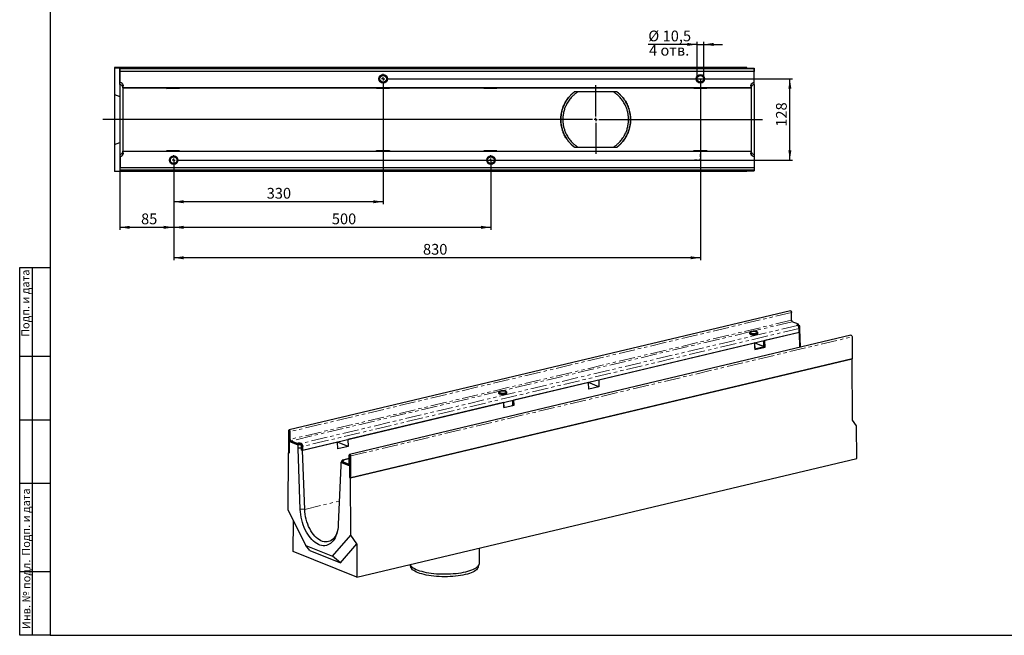
# Model space of a CAD drawing. Units: millimetres. Extents: x 8 to 652, y 1 to 415.
# Drawn here: x 8 to 396, y 5 to 248 of the extents above; entities that cross this region are included whole.
import ezdxf

# ---------------------------------------------------------------- set-up
doc = ezdxf.new("R2010")
doc.units = ezdxf.units.MM
doc.linetypes.add('PHANTOM', pattern=[12.7, 6.35, -1.27, 1.27, -1.27, 1.27, -1.27])
doc.layers.add('FORMAT', color=7, linetype='Continuous')
doc.styles.add('SLDTEXTSTYLE0', font='TXT', dxfattribs={"width": 0.7, "bigfont": 'bigfont'})
doc.styles.add('SLDTEXTSTYLE1', font='TXT', dxfattribs={"width": 0.7})
doc.dimstyles.new('SLDDIMSTYLE0', dxfattribs={"dimtxt": 3.877799, "dimasz": 3.877799, "dimexe": 0, "dimexo": 0.0625, "dimgap": 0.96945, "dimtad": 2, "dimdec": 1, "dimlfac": 4, "dimrnd": 1e-09, "dimzin": 12, "dimdsep": 46, "dimtxsty": 'SLDTEXTSTYLE1', "dimsah": 1, "dimcen": 0.09, "dimadec": 0, "dimazin": 3, "dimtfac": 1, "dimtdec": 1, "dimtofl": 0, "dimtmove": 0, "dimatfit": 3, "dimfxl": 1, "dimfrac": 2, "dimtolj": 1, "dimtzin": 12, "dimarcsym": 0})
doc.dimstyles.new('SLDDIMSTYLE1', dxfattribs={"dimtxt": 3.877799, "dimasz": 3.877799, "dimexe": 0, "dimexo": 0.0625, "dimgap": 0.96945, "dimtad": 2, "dimdec": 1, "dimlfac": 4, "dimrnd": 1e-09, "dimzin": 12, "dimdsep": 46, "dimtxsty": 'SLDTEXTSTYLE1', "dimsah": 1, "dimcen": 0.09, "dimadec": 0, "dimazin": 3, "dimtfac": 1, "dimtdec": 1, "dimtmove": 0, "dimatfit": 0, "dimfxl": 1, "dimfrac": 2, "dimtolj": 1, "dimtzin": 12, "dimarcsym": 0})

# ---------------------------------------------------------------- blocks, each defined once
blk = doc.blocks.new('_D_12')
at = {"layer": 'FORMAT'}
for p, q in [((68.66, 190.38), (68.66, 164.82)), ((47.41, 188.01), (47.41, 164.82)), ((47.41, 165.82), (68.66, 165.82))]:
    blk.add_line(p, q, dxfattribs=at)
for points in [[(47.41, 165.82), (51.29, 165.22), (51.29, 166.41)], [(68.66, 165.82), (64.78, 166.41), (64.78, 165.22)]]:
    blk.add_solid(points, dxfattribs=at)
at = {"layer": 'FORMAT', "insert": (55.81, 171.27, -5.96), "char_height": 4.233, "attachment_point": 1, "style": 'SLDTEXTSTYLE1'}
blk.add_mtext('85', dxfattribs=at)
blk = doc.blocks.new('_D_13')
at = {"layer": 'FORMAT'}
for p, q in [((151.16, 222.38), (151.16, 174.9)), ((68.66, 192.32), (68.66, 174.9)), ((151.16, 175.9), (68.66, 175.9))]:
    blk.add_line(p, q, dxfattribs=at)
for points in [[(68.66, 175.9), (72.54, 175.3), (72.54, 176.5)], [(151.16, 175.9), (147.28, 176.5), (147.28, 175.3)]]:
    blk.add_solid(points, dxfattribs=at)
at = {"layer": 'FORMAT', "insert": (105.3, 181.36, -5.96), "char_height": 4.233, "attachment_point": 1, "style": 'SLDTEXTSTYLE1'}
blk.add_mtext('330', dxfattribs=at)
blk = doc.blocks.new('_D_14')
at = {"layer": 'FORMAT'}
for p, q in [((68.66, 190.38), (68.66, 164.82)), ((193.66, 192.32), (193.66, 164.82)), ((68.66, 165.82), (193.66, 165.82))]:
    blk.add_line(p, q, dxfattribs=at)
for points in [[(68.66, 165.82), (72.54, 165.22), (72.54, 166.41)], [(193.66, 165.82), (189.78, 166.41), (189.78, 165.22)]]:
    blk.add_solid(points, dxfattribs=at)
at = {"layer": 'FORMAT', "insert": (130.97, 171.27, -5.96), "char_height": 4.233, "attachment_point": 1, "style": 'SLDTEXTSTYLE1'}
blk.add_mtext('500', dxfattribs=at)
blk = doc.blocks.new('_D_15')
at = {"layer": 'FORMAT'}
for p, q in [((276.16, 224.32), (276.16, 152.82)), ((68.66, 192.32), (68.66, 152.82)), ((276.16, 153.82), (68.66, 153.82))]:
    blk.add_line(p, q, dxfattribs=at)
for points in [[(68.66, 153.82), (72.54, 153.22), (72.54, 154.41)], [(276.16, 153.82), (272.28, 154.41), (272.28, 153.22)]]:
    blk.add_solid(points, dxfattribs=at)
at = {"layer": 'FORMAT', "insert": (166.88, 159.27, -5.96), "char_height": 4.233, "attachment_point": 1, "style": 'SLDTEXTSTYLE1'}
blk.add_mtext('830', dxfattribs=at)
blk = doc.blocks.new('_D_16')
at = {"layer": 'FORMAT'}
for p, q in [((153.1, 224.32), (312.41, 224.32)), ((311.41, 192.32), (311.41, 224.32)), ((70.6, 192.32), (312.41, 192.32))]:
    blk.add_line(p, q, dxfattribs=at)
for points in [[(311.41, 224.32), (310.81, 220.44), (312, 220.44)], [(311.41, 192.32), (312, 196.19), (310.81, 196.19)]]:
    blk.add_solid(points, dxfattribs=at)
at = {"layer": 'FORMAT', "insert": (305.95, 205.46, -5.96), "char_height": 4.233, "attachment_point": 1, "rotation": 90, "style": 'SLDTEXTSTYLE1'}
blk.add_mtext('128', dxfattribs=at)
blk = doc.blocks.new('_D_17')
at = {"layer": 'FORMAT'}
for p, q in [((274.85, 237.91), (255.65, 237.91)), ((274.85, 224.32), (274.85, 238.91)), ((274.85, 237.91), (277.47, 237.91)), ((277.47, 224.32), (277.47, 238.91)), ((277.47, 237.91), (284.93, 237.91))]:
    blk.add_line(p, q, dxfattribs=at)
for points in [[(274.85, 237.91), (270.97, 238.51), (270.97, 237.31)], [(277.47, 237.91), (281.35, 237.31), (281.35, 238.51)]]:
    blk.add_solid(points, dxfattribs=at)
at = {"layer": 'FORMAT', "char_height": 4.233, "attachment_point": 1}
for s, insert, style in [('%%c', (255.65, 243.37, -5.96), 'SLDTEXTSTYLE1'), ('10,5', (261.28, 243.37, -5.96), 'SLDTEXTSTYLE1'), ('4 отв.', (255.93, 237.72, -5.96), 'SLDTEXTSTYLE0')]:
    blk.add_mtext(s, dxfattribs=dict(at, insert=insert, style=style))
blk = doc.blocks.new('SW_CENTERMARKSYMBOL_0')
at = {"layer": 'FORMAT', "color": 0}
for p, q in [((0, 1.25), (0, 13.57)), ((-1.25, 0), (-194.1, 0)), ((0, 0), (-0.62, 0)), ((0, 0), (0, 0.62)), ((0, 0), (0, -0.62)), ((0, 0), (0.62, 0)), ((1.25, 0), (65.75, 0)), ((0, -1.25), (0, -13.57))]:
    blk.add_line(p, q, dxfattribs=at)
blk = doc.blocks.new('SW_CENTERMARKSYMBOL_1')
at = {"layer": 'FORMAT', "color": 0}
for p, q in [((-1.25, 0), (-2.3125, 0)), ((0, 0), (-0.625, 0)), ((0, 1.25), (0, 2.3125)), ((0, 0), (0, 0.625)), ((0, 0), (0, -0.625)), ((0, 0), (0.625, 0)), ((1.25, 0), (2.3125, 0)), ((0, -1.25), (0, -2.3125))]:
    blk.add_line(p, q, dxfattribs=at)
blk = doc.blocks.new('SW_CENTERMARKSYMBOL_2')
at = {"layer": 'FORMAT', "color": 0}
for p, q in [((-1.25, 0), (-1.9375, 0)), ((0, 0), (-0.625, 0)), ((0, 1.25), (0, 1.9375)), ((0, 0), (0, 0.625)), ((0, 0), (0, -0.625)), ((0, 0), (0.625, 0)), ((1.25, 0), (1.9375, 0)), ((0, -1.25), (0, -1.9375))]:
    blk.add_line(p, q, dxfattribs=at)
blk = doc.blocks.new('SW_CENTERMARKSYMBOL_3')
at = {"layer": 'FORMAT', "color": 0}
for p, q in [((-1.25, 0), (-1.9375, 0)), ((0, 0), (-0.625, 0)), ((0, 1.25), (0, 1.9375)), ((0, 0), (0, 0.625)), ((0, 0), (0, -0.625)), ((0, 0), (0.625, 0)), ((1.25, 0), (1.9375, 0)), ((0, -1.25), (0, -1.9375))]:
    blk.add_line(p, q, dxfattribs=at)
blk = doc.blocks.new('SW_CENTERMARKSYMBOL_4')
at = {"layer": 'FORMAT', "color": 0}
for p, q in [((-1.25, 0), (-1.9375, 0)), ((0, 0), (-0.625, 0)), ((0, 1.25), (0, 1.9375)), ((0, 0), (0, 0.625)), ((0, 0), (0, -0.625)), ((0, 0), (0.625, 0)), ((1.25, 0), (1.9375, 0)), ((0, -1.25), (0, -1.9375))]:
    blk.add_line(p, q, dxfattribs=at)

msp = doc.modelspace()

# ---------------------------------------------------------------- linework, layer by layer
at = {"color": 7, "linetype": 'Continuous', "lineweight": 30}
for p, q in [((45.409, 228.816), (45.409, 228.657)), ((294.409, 228.816), (45.409, 228.816)), ((45.409, 228.657), (47.409, 228.624)), ((45.409, 228.657), (45.409, 218.203)), ((47.409, 228.624), (47.409, 228.326)), ((297.409, 228.326), (47.409, 228.326)), ((47.409, 227.816), (47.409, 228.326)), ((47.534, 227.816), (47.409, 227.816)), ((47.409, 222.066), (47.409, 227.816)), ((47.534, 227.266), (47.534, 228.316)), ((297.284, 228.316), (47.534, 228.316)), ((297.284, 227.266), (47.534, 227.266)), ((47.534, 226.766), (47.534, 227.266)), ((47.534, 222.816), (47.534, 226.766)), ((294.409, 228.653), (294.409, 228.816)), ((294.409, 228.653), (297.409, 228.604)), ((297.284, 228.316), (297.284, 227.266)), ((297.409, 227.816), (297.284, 227.816)), ((297.284, 226.766), (297.284, 227.266)), ((297.284, 222.816), (297.284, 226.766)), ((297.409, 228.604), (297.409, 228.326)), ((297.409, 227.816), (297.409, 228.326)), ((297.409, 222.066), (297.409, 227.816)), ((47.409, 222.066), (47.409, 220.543)), ((48.784, 221.316), (48.555, 221.316)), ((48.759, 221.816), (48.784, 221.566)), ((48.784, 220.816), (48.784, 221.566)), ((296.034, 221.566), (296.06, 221.816)), ((296.034, 221.566), (296.034, 220.816)), ((296.264, 221.316), (296.034, 221.316)), ((297.409, 222.066), (297.409, 220.543)), ((45.409, 218.203), (47.409, 217.374)), ((45.409, 218.203), (45.409, 198.428)), ((47.409, 220.543), (47.409, 196.088)), ((48.659, 220.766), (48.659, 219.295)), ((48.659, 220.766), (65.874, 220.766)), ((48.659, 219.295), (48.659, 197.336)), ((296.034, 220.816), (48.784, 220.816)), ((65.874, 220.766), (65.874, 220.816)), ((65.874, 220.766), (65.887, 220.603)), ((65.887, 220.603), (65.887, 220.816)), ((65.887, 220.603), (71.012, 220.605)), ((70.999, 220.816), (70.999, 220.766)), ((70.999, 220.766), (148.597, 220.766)), ((71.012, 220.605), (70.999, 220.766)), ((148.597, 220.816), (148.597, 220.766)), ((148.597, 220.598), (148.597, 220.766)), ((153.722, 220.598), (148.597, 220.598)), ((153.722, 220.766), (153.722, 220.816)), ((153.722, 220.766), (190.875, 220.766)), ((153.722, 220.766), (153.722, 220.598)), ((190.875, 220.766), (190.875, 220.816)), ((190.875, 220.766), (190.886, 220.642)), ((190.886, 220.642), (190.886, 220.816)), ((190.886, 220.642), (196.01, 220.643)), ((196, 220.816), (196, 220.766)), ((196, 220.766), (273.597, 220.766)), ((196.01, 220.643), (196, 220.766)), ((228.003, 219.27), (226.599, 219.27)), ((243.22, 219.27), (226.599, 219.27)), ((243.22, 219.27), (241.816, 219.27)), ((273.597, 220.816), (273.597, 220.766)), ((273.597, 220.598), (273.597, 220.766)), ((278.722, 220.598), (273.597, 220.598)), ((278.722, 220.766), (278.722, 220.816)), ((278.722, 220.766), (296.159, 220.766)), ((278.722, 220.766), (278.722, 220.598)), ((296.159, 220.766), (296.159, 219.295)), ((296.159, 219.295), (296.159, 197.336)), ((297.409, 220.543), (297.409, 196.088)), ((45.409, 198.428), (47.409, 199.257)), ((45.409, 198.428), (45.409, 187.974)), ((47.409, 196.088), (47.409, 194.566)), ((47.409, 194.566), (47.409, 188.816)), ((48.784, 195.316), (48.555, 195.316)), ((48.659, 197.336), (48.659, 195.865)), ((48.659, 195.865), (65.874, 195.865)), ((48.784, 195.066), (48.759, 194.816)), ((48.784, 195.816), (296.034, 195.816)), ((48.784, 195.066), (48.784, 195.816)), ((65.887, 196.028), (65.874, 195.865)), ((65.874, 195.865), (65.874, 195.816)), ((65.887, 195.816), (65.887, 196.028)), ((71.012, 196.026), (65.887, 196.028)), ((70.999, 195.865), (71.012, 196.026)), ((70.999, 195.865), (148.597, 195.865)), ((70.999, 195.816), (70.999, 195.865)), ((148.597, 196.034), (153.722, 196.034)), ((148.597, 195.865), (148.597, 196.034)), ((148.597, 195.816), (148.597, 195.865)), ((153.722, 196.034), (153.722, 195.865)), ((153.722, 195.865), (190.875, 195.865)), ((153.722, 195.865), (153.722, 195.816)), ((190.886, 195.99), (190.875, 195.865)), ((190.875, 195.865), (190.875, 195.816)), ((190.886, 195.816), (190.886, 195.99)), ((196.01, 195.988), (190.886, 195.99)), ((196, 195.865), (196.01, 195.988)), ((196, 195.865), (273.597, 195.865)), ((196, 195.816), (196, 195.865)), ((226.599, 197.361), (228.003, 197.361)), ((226.599, 197.361), (243.22, 197.361)), ((241.816, 197.361), (243.22, 197.361)), ((273.597, 196.034), (278.722, 196.034)), ((273.597, 195.865), (273.597, 196.034)), ((273.597, 195.816), (273.597, 195.865)), ((278.722, 196.034), (278.722, 195.865)), ((278.722, 195.865), (296.159, 195.865)), ((278.722, 195.865), (278.722, 195.816)), ((296.034, 195.816), (296.034, 195.066)), ((296.264, 195.316), (296.034, 195.316)), ((296.06, 194.816), (296.034, 195.066)), ((296.159, 197.336), (296.159, 195.865)), ((297.409, 196.088), (297.409, 194.566)), ((297.409, 194.566), (297.409, 188.816)), ((47.534, 193.816), (47.534, 189.866)), ((297.284, 193.816), (297.284, 189.866)), ((45.409, 187.974), (47.409, 188.007)), ((45.409, 187.974), (45.409, 187.816)), ((294.409, 187.816), (45.409, 187.816)), ((47.534, 188.816), (47.409, 188.816)), ((47.409, 188.816), (47.409, 188.305)), ((297.409, 188.305), (47.409, 188.305)), ((47.409, 188.305), (47.409, 188.007)), ((47.534, 189.866), (47.534, 189.366)), ((47.534, 188.316), (47.534, 189.366)), ((47.534, 189.366), (297.284, 189.366)), ((47.534, 188.316), (297.284, 188.316)), ((294.409, 187.978), (297.409, 188.027)), ((294.409, 187.816), (294.409, 187.978)), ((297.284, 189.866), (297.284, 189.366)), ((297.284, 189.366), (297.284, 188.316)), ((297.409, 188.816), (297.284, 188.816)), ((297.409, 188.816), (297.409, 188.305)), ((297.409, 188.305), (297.409, 188.027)), ((311.635, 132.891), (114.137, 85.949)), ((312.07, 129.184), (312.078, 132.25)), ((314.792, 127.611), (312.375, 128.586)), ((315.022, 124.387), (119.501, 77.915)), ((295.608, 124.371), (295.606, 123.817)), ((298.731, 123.809), (298.733, 124.363)), ((315.151, 124.398), (301.538, 121.163)), ((314.569, 127.037), (314.436, 127.134)), ((314.791, 127.136), (314.792, 127.611)), ((315.349, 126.974), (314.791, 127.199)), ((315.022, 124.387), (315.026, 125.932)), ((315.364, 118.499), (315.151, 124.398)), ((315.346, 125.691), (315.349, 126.974)), ((315.604, 118.556), (315.346, 125.691)), ((335.476, 123.279), (137.978, 76.338)), ((301.034, 120.825), (301.03, 119.161)), ((301.33, 120.895), (301.326, 119.232)), ((301.538, 121.163), (301.508, 121.175)), ((301.62, 118.593), (301.538, 121.163)), ((335.919, 122.639), (335.896, 113.988)), ((297.485, 120.199), (236.122, 105.614)), ((297.455, 120.212), (297.485, 120.199)), ((297.485, 120.199), (297.567, 117.655)), ((298.351, 119.884), (297.51, 120.223)), ((297.556, 117.979), (301.325, 118.875)), ((297.567, 117.655), (301.62, 118.593)), ((297.57, 118.339), (297.574, 120.002)), ((298.274, 120.034), (299.499, 119.54)), ((298.274, 119.915), (298.274, 120.034)), ((298.536, 119.928), (298.351, 119.884)), ((299.422, 119.452), (299.498, 119.471)), ((300.187, 119.144), (299.422, 119.452)), ((299.499, 119.54), (299.498, 119.421)), ((300.11, 119.175), (300.111, 119.294)), ((300.876, 118.985), (300.111, 119.294)), ((300.373, 119.188), (300.187, 119.144)), ((300.934, 118.98), (301.231, 119.05)), ((301.325, 118.875), (301.017, 118.999)), ((301.324, 118.607), (301.325, 118.875)), ((301.325, 118.713), (301.62, 118.593)), ((138.306, 67.02), (336.001, 114.009)), ((335.896, 113.988), (138.398, 67.046)), ((335.896, 114.051), (336.001, 114.009)), ((336.12, 89.812), (336.001, 114.009)), ((236.092, 105.627), (236.122, 105.614)), ((236.122, 105.614), (236.218, 102.959)), ((196.76, 100.877), (196.758, 100.323)), ((199.883, 100.314), (199.885, 100.869)), ((232.069, 104.651), (202.689, 97.668)), ((232.069, 104.651), (232.039, 104.663)), ((232.165, 101.995), (232.069, 104.651)), ((236.218, 102.959), (232.07, 104.631)), ((236.218, 102.959), (232.165, 101.995)), ((202.186, 97.331), (202.182, 95.667)), ((202.483, 97.401), (202.478, 95.737)), ((202.689, 97.668), (202.659, 97.68)), ((202.752, 95.703), (202.689, 97.668)), ((198.636, 96.705), (137.274, 82.12)), ((198.606, 96.717), (198.636, 96.705)), ((198.636, 96.705), (198.698, 94.765)), ((198.698, 94.765), (202.752, 95.703)), ((198.722, 94.845), (198.726, 96.508)), ((198.722, 94.845), (198.722, 94.837)), ((202.181, 95.639), (202.182, 95.667)), ((202.478, 95.737), (202.477, 95.708)), ((202.478, 95.813), (202.752, 95.703)), ((337.714, 87.522), (336.12, 89.812)), ((113.938, 85.568), (113.914, 76.917)), ((114.244, 85.445), (114.233, 81.428)), ((114.266, 82.366), (114.274, 85.432)), ((337.777, 74.692), (337.714, 87.522)), ((114.134, 81.404), (114.516, 81.495)), ((114.572, 82.243), (114.58, 85.309)), ((117.295, 80.669), (114.877, 81.644)), ((137.244, 82.133), (137.274, 82.12)), ((137.274, 82.12), (137.37, 79.464)), ((114.134, 81.404), (114.122, 76.77)), ((117.654, 79.986), (114.134, 81.404)), ((117.293, 80.194), (114.876, 81.169)), ((117.293, 80.194), (117.295, 80.669)), ((117.65, 78.703), (117.654, 79.986)), ((118.519, 54.657), (117.65, 78.703)), ((118.875, 80.653), (119.048, 80.566)), ((118.995, 77.991), (119.195, 78.039)), ((119.015, 78.755), (119.017, 79.54)), ((119.195, 78.039), (119.199, 79.584)), ((119.195, 78.039), (119.501, 77.915)), ((133.221, 81.157), (119.432, 77.88)), ((120.271, 54.656), (119.432, 77.88)), ((119.501, 77.915), (119.505, 79.46)), ((133.221, 81.157), (133.191, 81.169)), ((133.317, 78.501), (133.221, 81.157)), ((137.37, 79.464), (133.222, 81.137)), ((137.37, 79.464), (133.317, 78.501)), ((113.809, 76.896), (113.579, 54.505)), ((113.809, 76.896), (113.914, 76.921)), ((114.122, 76.77), (113.809, 76.896)), ((114.122, 76.833), (113.914, 76.917)), ((137.775, 74.632), (135.188, 74.017)), ((135.269, 74.026), (135.402, 73.99)), ((137.77, 72.89), (137.778, 75.956)), ((138.076, 72.767), (138.085, 75.833)), ((138.092, 67.17), (138.115, 75.821)), ((138.398, 67.046), (138.421, 75.697)), ((140.872, 27.891), (337.777, 74.692)), ((134.483, 71.917), (133.487, 48.622)), ((134.486, 73.2), (134.483, 71.917)), ((134.486, 73.2), (138.006, 71.781)), ((135.045, 73.469), (134.969, 73.451)), ((135.044, 73.038), (135.045, 73.513)), ((135.044, 73.038), (137.462, 72.063)), ((135.045, 73.513), (137.463, 72.539)), ((137.695, 72.041), (138.105, 72.138)), ((138.006, 71.781), (137.993, 67.146)), ((138.006, 71.781), (138.104, 71.804)), ((137.993, 67.146), (138.092, 67.17)), ((137.993, 67.146), (138.306, 67.02)), ((138.092, 67.17), (138.398, 67.046)), ((138.416, 44.492), (138.306, 67.02)), ((113.579, 54.505), (120.741, 40.435)), ((115.776, 38.009), (115.899, 49.948)), ((131.194, 36.221), (138.416, 44.492)), ((140.808, 41.057), (138.416, 44.492)), ((120.741, 40.435), (131.194, 36.221)), ((122.346, 38.453), (120.741, 40.435)), ((134.319, 33.626), (140.808, 41.057)), ((140.808, 41.057), (140.872, 27.891)), ((189.097, 33.402), (189.113, 39.357)), ((140.872, 27.891), (115.776, 38.009)), ((122.346, 38.453), (134.319, 33.626)), ((134.319, 33.626), (131.194, 36.221)), ((161.728, 32.848), (162.032, 31.879)), ((188.654, 31.808), (189.03, 32.984))]:
    msp.add_line(p, q, dxfattribs=at)
at = {"color": 8, "linetype": 'PHANTOM', "lineweight": 0}
for p, q in [((312.078, 132.25), (114.58, 85.309)), ((312.07, 129.184), (114.572, 82.243)), ((312.375, 128.586), (296.427, 124.795)), ((314.436, 127.134), (118.875, 80.653)), ((315.026, 125.932), (119.505, 79.46)), ((296.025, 124.7), (197.579, 101.301)), ((314.809, 126.748), (314.909, 126.771)), ((138.421, 75.697), (335.919, 122.639)), ((301.33, 120.895), (301.034, 120.825)), ((297.574, 120.002), (297.492, 119.983)), ((297.545, 118.333), (297.57, 118.339)), ((301.03, 119.161), (301.326, 119.232)), ((197.178, 101.205), (114.877, 81.644)), ((202.483, 97.401), (202.186, 97.331)), ((198.726, 96.508), (198.643, 96.488)), ((198.696, 94.838), (198.722, 94.845)), ((202.182, 95.667), (202.478, 95.737)), ((114.244, 85.445), (113.938, 85.568)), ((114.27, 85.451), (114.244, 85.445)), ((114.274, 85.432), (114.58, 85.309)), ((114.266, 82.366), (114.572, 82.243)), ((114.877, 81.644), (114.876, 81.169)), ((118.4, 80.065), (118.874, 80.178)), ((119.017, 79.54), (119.199, 79.584)), ((119.048, 80.566), (119.047, 80.057)), ((135.267, 73.582), (135.269, 74.026)), ((135.402, 73.99), (137.775, 74.554)), ((138.085, 75.833), (137.778, 75.956)), ((138.085, 75.833), (138.111, 75.839)), ((138.115, 75.821), (138.421, 75.697)), ((134.926, 73.402), (135.045, 73.43)), ((137.462, 72.063), (137.463, 72.539)), ((137.463, 72.539), (137.679, 72.59)), ((137.77, 72.89), (138.076, 72.767)), ((138.076, 72.767), (138.107, 72.774)), ((120.271, 54.656), (133.883, 57.892))]:
    msp.add_line(p, q, dxfattribs=at)
at = {"color": 7, "linetype": 'Continuous', "lineweight": 30, "flags": 128}
for points in [[(311.635, 132.891), (311.758, 132.879), (311.881, 132.791), (311.985, 132.641), (312.054, 132.451), (312.078, 132.25)], [(295.607, 124.212), (295.573, 124.184), (295.49, 124.066), (295.497, 123.944), (295.594, 123.826), (295.777, 123.718), (296.034, 123.626), (296.353, 123.554), (296.715, 123.507), (297.103, 123.488), (297.493, 123.496), (297.866, 123.532), (298.202, 123.594)], [(298.126, 123.981), (298.394, 124.063), (298.591, 124.162), (298.705, 124.273), (298.73, 124.39), (298.664, 124.505), (298.512, 124.612), (298.281, 124.705), (297.986, 124.778), (297.644, 124.828), (297.274, 124.85), (296.897, 124.845), (296.537, 124.812), (296.214, 124.753), (295.946, 124.671), (295.749, 124.572), (295.635, 124.461), (295.61, 124.344), (295.676, 124.229), (295.828, 124.122), (296.059, 124.029), (296.354, 123.956), (296.696, 123.906), (297.067, 123.884), (297.443, 123.889), (297.803, 123.922), (298.126, 123.981)], [(296.367, 124.691), (296.125, 124.616), (295.955, 124.524), (295.868, 124.422), (295.869, 124.315), (295.96, 124.213), (296.132, 124.12), (296.375, 124.045), (296.673, 123.991), (297.004, 123.964), (297.347, 123.963), (297.677, 123.99), (297.973, 124.043), (298.215, 124.118), (298.385, 124.21), (298.472, 124.312), (298.471, 124.419), (298.38, 124.521), (298.208, 124.614), (297.965, 124.689), (297.667, 124.743), (297.336, 124.77), (296.993, 124.771), (296.663, 124.744), (296.367, 124.691)], [(298.202, 123.594), (298.482, 123.678), (298.691, 123.781), (298.818, 123.895), (298.856, 124.016), (298.804, 124.137), (298.732, 124.204)], [(314.436, 127.134), (314.358, 127.196), (314.316, 127.261), (314.31, 127.327), (314.34, 127.393), (314.406, 127.456), (314.505, 127.514), (314.635, 127.566), (314.792, 127.611)], [(314.791, 127.136), (314.634, 127.091), (314.537, 127.054)], [(335.476, 123.279), (335.599, 123.267), (335.722, 123.18), (335.826, 123.03), (335.895, 122.84), (335.919, 122.639)], [(300.876, 118.985), (300.906, 118.978), (300.934, 118.98), (300.961, 118.991), (300.984, 119.011), (301.003, 119.039), (301.018, 119.075), (301.026, 119.116), (301.03, 119.161)], [(301.326, 119.232), (301.323, 119.186), (301.314, 119.145), (301.3, 119.11), (301.281, 119.082), (301.258, 119.061), (301.231, 119.05), (301.231, 119.05)], [(199.279, 100.487), (199.547, 100.569), (199.743, 100.668), (199.857, 100.779), (199.882, 100.895), (199.817, 101.011), (199.664, 101.118), (199.434, 101.211), (199.138, 101.284), (198.796, 101.334), (198.426, 101.356), (198.05, 101.351), (197.689, 101.317), (197.366, 101.258), (197.098, 101.177), (196.901, 101.078), (196.787, 100.967), (196.762, 100.85), (196.828, 100.735), (196.98, 100.628), (197.211, 100.535), (197.506, 100.461), (197.849, 100.412), (198.219, 100.389), (198.595, 100.395), (198.955, 100.428), (199.279, 100.487)], [(197.519, 101.197), (197.278, 101.122), (197.108, 101.03), (197.02, 100.927), (197.022, 100.821), (197.112, 100.718), (197.284, 100.626), (197.528, 100.551), (197.825, 100.497), (198.156, 100.469), (198.499, 100.469), (198.83, 100.496), (199.126, 100.549), (199.367, 100.624), (199.537, 100.716), (199.624, 100.818), (199.623, 100.924), (199.533, 101.027), (199.36, 101.119), (199.117, 101.195), (198.819, 101.248), (198.488, 101.276), (198.145, 101.277), (197.815, 101.249), (197.519, 101.197)], [(196.759, 100.718), (196.725, 100.69), (196.642, 100.571), (196.649, 100.45), (196.747, 100.332), (196.929, 100.224), (197.186, 100.132), (197.505, 100.06), (197.868, 100.013), (198.255, 99.993), (198.645, 100.002), (199.019, 100.038), (199.354, 100.1)], [(199.354, 100.1), (199.634, 100.184), (199.843, 100.287), (199.97, 100.401), (200.008, 100.522), (199.956, 100.643), (199.884, 100.71)], [(114.58, 85.309), (114.556, 85.51), (114.487, 85.7), (114.383, 85.85), (114.26, 85.937), (114.137, 85.949), (114.033, 85.883), (113.962, 85.749), (113.938, 85.568)], [(114.274, 85.432), (114.273, 85.442), (114.27, 85.451), (114.265, 85.458), (114.259, 85.462), (114.253, 85.463), (114.248, 85.46), (114.245, 85.453), (114.244, 85.445)], [(135.269, 74.026), (135.173, 74.013), (135.085, 73.974), (135.005, 73.91), (134.937, 73.822), (134.881, 73.713), (134.841, 73.585), (134.816, 73.444), (134.807, 73.314)], [(135.402, 73.99), (135.479, 73.928), (135.522, 73.863), (135.528, 73.797), (135.498, 73.731), (135.432, 73.668), (135.333, 73.61), (135.202, 73.558), (135.045, 73.513)], [(138.421, 75.697), (138.397, 75.898), (138.328, 76.088), (138.224, 76.238), (138.101, 76.326), (137.978, 76.338), (137.874, 76.271), (137.803, 76.138), (137.778, 75.956)], [(138.115, 75.821), (138.114, 75.83), (138.111, 75.839), (138.106, 75.846), (138.1, 75.851), (138.094, 75.851), (138.089, 75.848), (138.086, 75.842), (138.085, 75.833)], [(137.462, 72.063), (137.581, 72.033), (137.696, 72.041), (137.802, 72.086), (137.895, 72.167), (137.972, 72.281), (138.029, 72.422), (138.064, 72.586), (138.076, 72.767)], [(137.463, 72.539), (137.523, 72.524), (137.58, 72.528), (137.633, 72.55), (137.68, 72.591), (137.718, 72.647), (137.747, 72.718), (137.764, 72.8), (137.77, 72.89)], [(133.487, 48.622), (133.417, 47.65), (133.292, 46.714), (133.113, 45.819), (132.881, 44.972), (132.598, 44.181), (132.265, 43.45), (131.886, 42.786), (131.464, 42.192), (131.001, 41.675), (130.5, 41.236), (129.966, 40.88), (129.403, 40.61), (128.815, 40.427), (128.205, 40.333), (127.579, 40.327), (126.942, 40.412), (126.297, 40.585), (125.651, 40.846), (125.007, 41.192), (124.37, 41.621), (123.746, 42.13), (123.138, 42.715), (122.552, 43.372), (121.991, 44.096), (121.46, 44.881), (120.963, 45.721), (120.504, 46.611), (120.085, 47.543), (119.711, 48.512), (119.383, 49.508), (119.105, 50.526), (118.878, 51.558), (118.703, 52.595), (118.584, 53.631), (118.519, 54.657)], [(133.09, 45.725), (132.828, 45.045), (132.496, 44.369), (132.118, 43.763), (131.698, 43.23), (131.238, 42.775), (130.743, 42.403), (130.216, 42.115), (129.663, 41.916), (129.087, 41.805), (128.493, 41.785), (127.887, 41.855), (127.274, 42.015), (126.658, 42.263), (126.045, 42.598), (125.44, 43.016), (124.848, 43.514), (124.273, 44.088), (123.722, 44.733), (123.198, 45.444), (122.706, 46.215), (122.249, 47.039), (121.833, 47.909), (121.459, 48.819), (121.132, 49.76), (120.854, 50.724), (120.627, 51.705), (120.453, 52.692), (120.335, 53.679), (120.271, 54.656)], [(161.743, 32.852), (161.916, 32.558), (162.196, 32.225), (162.562, 31.9), (163.01, 31.585), (163.539, 31.282), (164.144, 30.993), (164.822, 30.719), (165.568, 30.464), (166.377, 30.227), (167.245, 30.012), (168.165, 29.819), (169.132, 29.649), (170.139, 29.504), (171.18, 29.384), (172.247, 29.29), (173.335, 29.224), (174.436, 29.185), (175.543, 29.173), (176.649, 29.189), (177.746, 29.233), (178.828, 29.304), (179.887, 29.401), (180.917, 29.525), (181.91, 29.675), (182.861, 29.848), (183.763, 30.045)], [(183.531, 28.949), (182.641, 28.755), (181.703, 28.585), (180.723, 28.439), (179.707, 28.318), (178.662, 28.223), (177.595, 28.155), (176.513, 28.114), (175.423, 28.101), (174.333, 28.115), (173.249, 28.157), (172.179, 28.227), (171.13, 28.323), (170.11, 28.445), (169.124, 28.592), (168.179, 28.764), (167.283, 28.959), (166.44, 29.176), (165.656, 29.413), (164.936, 29.669), (164.286, 29.943), (163.71, 30.231), (163.211, 30.533), (162.792, 30.847), (162.458, 31.17), (162.208, 31.5), (162.047, 31.835), (162.032, 31.879)], [(188.654, 31.808), (188.508, 31.485), (188.272, 31.155), (187.949, 30.832), (187.543, 30.519), (187.055, 30.218), (186.49, 29.93), (185.85, 29.657), (185.14, 29.402), (184.366, 29.165), (183.531, 28.949)], [(183.763, 30.045), (184.611, 30.264), (185.399, 30.504), (186.121, 30.762), (186.773, 31.038), (187.352, 31.33), (187.852, 31.635), (188.272, 31.952), (188.607, 32.278), (188.857, 32.612), (189.019, 32.952), (189.092, 33.294), (189.097, 33.402)]]:
    msp.add_lwpolyline(points, dxfattribs=at)
at = {"color": 7, "linetype": 'Continuous', "lineweight": 30}
for centre, radius in [((151.159, 224.316), 1.687), ((151.159, 224.316), 1.562), ((151.159, 224.316), 1.313), ((276.159, 224.316), 1.687), ((276.159, 224.316), 1.563), ((276.159, 224.316), 1.312), ((68.659, 192.316), 1.687), ((193.659, 192.316), 1.687), ((68.659, 192.316), 1.563), ((68.659, 192.316), 1.312), ((193.659, 192.316), 1.563), ((193.659, 192.316), 1.313)]:
    msp.add_circle(centre, radius, dxfattribs=at)
for centre, radius, start, end in [((47.409, 220.816), 1.25, 53.1301, 90), ((47.534, 221.566), 1.25, 11.53696, 90), ((297.284, 221.566), 1.25, 90, 168.46304), ((297.409, 220.816), 1.25, 90, 126.8699), ((47.409, 195.816), 1.25, 270, 306.8699), ((47.534, 195.066), 1.25, 270, 348.46304), ((297.284, 195.066), 1.25, 191.53696, 270), ((297.409, 195.816), 1.25, 233.1301, 270), ((312.727, 129.142), 0.659, 176.31481, 237.64176), ((313.552, 125.97), 1.474, 358.49918, 46.38343), ((315.49, 126.09), 0.895, 99.02509, 130.42856), ((300.629, 120.826), 0.405, 359.79447, 33.03476), ((300.924, 120.896), 0.406, 359.86501, 32.96422), ((297.168, 120.003), 0.407, 359.87324, 32.73376), ((297.296, 118.333), 0.274, 337.18342, 1.15293), ((201.782, 97.332), 0.405, 359.79447, 33.03476), ((202.076, 97.402), 0.406, 359.86501, 32.96422), ((198.32, 96.509), 0.406, 359.86501, 32.96422), ((115.581, 82.282), 1.317, 176.31481, 237.64176), ((115.229, 82.201), 0.659, 176.31481, 237.64176), ((118.047, 76.728), 3.548, 76.52649, 102.27222), ((118.049, 77.203), 3.548, 76.52649, 102.27222), ((118.378, 76.718), 3.347, 89.62915, 102.50063), ((118.398, 79.588), 0.8, 359.70326, 35.88567), ((118.031, 79.499), 1.474, 358.49918, 46.38343), ((134.346, 74.084), 0.895, 279.02509, 310.42856)]:
    msp.add_arc(centre, radius, start, end, dxfattribs=at)
at = {"color": 8, "linetype": 'PHANTOM', "lineweight": 0}
msp.add_arc((119.394, 50.882), 3.874, 76.91685, 103.05745, dxfattribs=at)
at = {"color": 7, "linetype": 'Continuous', "lineweight": 30}
for centre, major_axis, ratio, start_param, end_param in [((47.409, 220.766), (0, -1.252), 0.9981348, 1.5707963, 2.0252753), ((297.409, 220.766), (0, 1.252), 0.9981348, 1.1163174, 1.5707963), ((47.409, 195.865), (0, -1.252), 0.9981348, 1.1163174, 1.5707963), ((297.409, 195.865), (0, 1.252), 0.9981348, 1.5707963, 2.0252753), ((316.139, 124.633), (1.251, -0.004), 0.3103262, 3.6084472, 3.8022234), ((316.111, 125.419), (1.25, 0.021), 0.2871291, 2.2247606, 2.6190228), ((118.415, 78.43), (1.25, 0.021), 0.2871291, 1.0654812, 2.2247606), ((118.13, 86.326), (0.064, 19.467), 0.0507408, 4.270146, 4.3131081), ((118.444, 77.645), (1.251, -0.004), 0.3103262, 0.6606308, 1.1151097)]:
    msp.add_ellipse(centre, major_axis=major_axis, ratio=ratio, start_param=start_param, end_param=end_param, dxfattribs=at)
for points, knots in [([(48.159, 221.816), (48.221, 221.77), (48.277, 221.719), (48.378, 221.61), (48.421, 221.552), (48.473, 221.473), (48.488, 221.448), (48.513, 221.403), (48.523, 221.383), (48.54, 221.35), (48.545, 221.337), (48.553, 221.32), (48.555, 221.316), (48.555, 221.316)], [0, 0, 0, 0, 0.25, 0.25, 0.5, 0.5, 0.625, 0.625, 0.75, 0.75, 0.875, 0.875, 1, 1, 1, 1]), ([(296.264, 221.316), (296.264, 221.316), (296.266, 221.32), (296.273, 221.337), (296.279, 221.35), (296.295, 221.383), (296.306, 221.403), (296.331, 221.448), (296.346, 221.473), (296.38, 221.526), (296.4, 221.553), (296.443, 221.609), (296.466, 221.637), (296.542, 221.718), (296.598, 221.77), (296.659, 221.816)], [0, 0, 0, 0, 0.125, 0.125, 0.25, 0.25, 0.375, 0.375, 0.5, 0.5, 0.625, 0.625, 0.75, 0.75, 1, 1, 1, 1]), ([(226.599, 219.27), (226.559, 219.24), (226.479, 219.178), (226.268, 219.012), (226.003, 218.793), (225.666, 218.5), (225.261, 218.119), (224.795, 217.639), (224.309, 217.084), (223.82, 216.459), (223.342, 215.766), (222.883, 215.002), (222.451, 214.16), (222.098, 213.335), (221.741, 212.325), (221.48, 211.347), (221.3, 210.326), (221.176, 209.281), (221.142, 208.21), (221.2, 207.169), (221.311, 206.185), (221.491, 205.251), (221.738, 204.348), (222.033, 203.453), (222.388, 202.604), (222.803, 201.784), (223.283, 200.946), (223.82, 200.165), (224.394, 199.446), (224.858, 198.925), (225.333, 198.442), (225.781, 198.028), (226.155, 197.71), (226.446, 197.478), (226.548, 197.4), (226.599, 197.361)], [0, 0, 0, 0, 0.0236455, 0.0479631, 0.0722908, 0.0972004, 0.1279141, 0.1588637, 0.1904622, 0.2222644, 0.2535497, 0.2850511, 0.3173089, 0.3498716, 0.3724824, 0.4183937, 0.4417737, 0.4643907, 0.5105371, 0.534143, 0.5549064, 0.597088, 0.6185334, 0.6405225, 0.6850598, 0.7076198, 0.7337519, 0.7866456, 0.8134271, 0.8449589, 0.8767027, 0.9092156, 0.9420789, 0.9708077, 1, 1, 1, 1]), ([(226.599, 197.361), (226.556, 197.394), (226.49, 197.444), (226.324, 197.575), (226.224, 197.655), (225.997, 197.844), (225.87, 197.953), (225.665, 198.137), (225.594, 198.201), (225.45, 198.336), (225.376, 198.407), (225.001, 198.773), (224.683, 199.11), (224.202, 199.686), (224.04, 199.89), (223.799, 200.214), (223.719, 200.325), (223.56, 200.552), (223.482, 200.667), (223.095, 201.258), (222.801, 201.771), (222.397, 202.606), (222.268, 202.896), (222.087, 203.349), (222.028, 203.504), (221.915, 203.816), (221.862, 203.974), (221.607, 204.773), (221.444, 205.443), (221.304, 206.323), (221.279, 206.501), (221.236, 206.856), (221.218, 207.034), (221.175, 207.569), (221.16, 207.927), (221.159, 208.644), (221.172, 209.004), (221.213, 209.545), (221.231, 209.726), (221.272, 210.082), (221.296, 210.258), (221.378, 210.782), (221.445, 211.126), (221.564, 211.631), (221.607, 211.798), (221.698, 212.129), (221.746, 212.293), (222.001, 213.101), (222.243, 213.702), (222.581, 214.407), (222.651, 214.546), (222.793, 214.818), (222.866, 214.952), (223.087, 215.343), (223.239, 215.592), (223.704, 216.304), (224.026, 216.735), (224.514, 217.318), (224.675, 217.501), (224.99, 217.841), (225.145, 217.999), (225.444, 218.291), (225.588, 218.425), (225.859, 218.669), (225.987, 218.779), (226.161, 218.924), (226.216, 218.969), (226.317, 219.051), (226.364, 219.088), (226.49, 219.187), (226.556, 219.237), (226.599, 219.27)], [0, 0, 0, 0, 0.03125, 0.03125, 0.0625, 0.0625, 0.09375, 0.09375, 0.109375, 0.109375, 0.125, 0.125, 0.1875, 0.1875, 0.21875, 0.21875, 0.234375, 0.234375, 0.25, 0.25, 0.3125, 0.3125, 0.34375, 0.34375, 0.359375, 0.359375, 0.375, 0.375, 0.4375, 0.4375, 0.453125, 0.453125, 0.46875, 0.46875, 0.5, 0.5, 0.53125, 0.53125, 0.546875, 0.546875, 0.5625, 0.5625, 0.59375, 0.59375, 0.609375, 0.609375, 0.625, 0.625, 0.6875, 0.6875, 0.703125, 0.703125, 0.71875, 0.71875, 0.75, 0.75, 0.8125, 0.8125, 0.84375, 0.84375, 0.875, 0.875, 0.90625, 0.90625, 0.9375, 0.9375, 0.953125, 0.953125, 0.96875, 0.96875, 1, 1, 1, 1]), ([(228.003, 219.27), (227.964, 219.246), (227.847, 219.171), (227.555, 218.979), (227.157, 218.692), (226.755, 218.382), (226.269, 217.969), (225.757, 217.487), (225.233, 216.935), (224.709, 216.309), (224.194, 215.605), (223.7, 214.823), (223.286, 214.046), (222.849, 213.077), (222.512, 212.121), (222.256, 211.108), (222.058, 210.06), (221.955, 208.968), (221.958, 207.903), (222.021, 206.907), (222.16, 205.962), (222.371, 205.05), (222.629, 204.161), (222.949, 203.317), (223.358, 202.443), (223.752, 201.721), (224.226, 200.98), (224.73, 200.296), (225.252, 199.676), (225.78, 199.121), (226.304, 198.631), (226.812, 198.203), (227.215, 197.897), (227.591, 197.629), (227.856, 197.454), (227.966, 197.385), (228.003, 197.361)], [0, 0, 0, 0, 0.0193388, 0.0588877, 0.0790667, 0.1086585, 0.1387706, 0.1688875, 0.1994687, 0.2306238, 0.2619728, 0.2939945, 0.3262867, 0.3491833, 0.3956481, 0.4193001, 0.4422046, 0.4889937, 0.512975, 0.5332449, 0.5744726, 0.5954639, 0.6161038, 0.6579231, 0.6791145, 0.7091758, 0.7397904, 0.7704091, 0.8015453, 0.8322491, 0.8631283, 0.8946062, 0.9263423, 0.9444745, 0.9812502, 1, 1, 1, 1]), ([(241.816, 197.361), (241.855, 197.386), (241.972, 197.46), (242.264, 197.653), (242.662, 197.939), (243.064, 198.249), (243.55, 198.662), (244.062, 199.145), (244.585, 199.697), (245.11, 200.322), (245.625, 201.026), (246.119, 201.808), (246.533, 202.586), (246.97, 203.554), (247.307, 204.511), (247.563, 205.524), (247.761, 206.572), (247.864, 207.663), (247.861, 208.729), (247.798, 209.724), (247.659, 210.669), (247.448, 211.581), (247.19, 212.471), (246.87, 213.314), (246.46, 214.188), (246.067, 214.91), (245.593, 215.651), (245.089, 216.336), (244.567, 216.955), (244.039, 217.51), (243.515, 218.001), (243.007, 218.428), (242.604, 218.735), (242.228, 219.002), (241.963, 219.177), (241.853, 219.247), (241.816, 219.27)], [0, 0, 0, 0, 0.0193388, 0.0588877, 0.0790667, 0.1086585, 0.1387706, 0.1688875, 0.1994687, 0.2306238, 0.2619728, 0.2939945, 0.3262867, 0.3491833, 0.3956481, 0.4193001, 0.4422046, 0.4889937, 0.512975, 0.5332449, 0.5744726, 0.5954639, 0.6161038, 0.6579231, 0.6791145, 0.7091758, 0.7397904, 0.7704091, 0.8015453, 0.8322491, 0.8631283, 0.8946062, 0.9263423, 0.9444745, 0.9812502, 1, 1, 1, 1]), ([(243.22, 197.361), (243.26, 197.392), (243.34, 197.453), (243.551, 197.619), (243.816, 197.838), (244.152, 198.132), (244.558, 198.512), (245.024, 198.992), (245.51, 199.547), (245.999, 200.173), (246.477, 200.866), (246.936, 201.629), (247.368, 202.471), (247.721, 203.297), (248.078, 204.306), (248.339, 205.285), (248.519, 206.306), (248.643, 207.351), (248.677, 208.422), (248.619, 209.463), (248.508, 210.446), (248.328, 211.38), (248.081, 212.284), (247.786, 213.178), (247.431, 214.027), (247.016, 214.847), (246.536, 215.686), (245.999, 216.466), (245.425, 217.185), (244.961, 217.706), (244.486, 218.19), (244.038, 218.604), (243.664, 218.922), (243.373, 219.153), (243.271, 219.231), (243.22, 219.27)], [0, 0, 0, 0, 0.0236455, 0.0479631, 0.0722908, 0.0972004, 0.1279141, 0.1588637, 0.1904622, 0.2222644, 0.2535497, 0.2850511, 0.3173089, 0.3498716, 0.3724824, 0.4183937, 0.4417737, 0.4643907, 0.5105371, 0.534143, 0.5549064, 0.597088, 0.6185334, 0.6405225, 0.6850598, 0.7076198, 0.7337519, 0.7866456, 0.8134271, 0.8449589, 0.8767027, 0.9092156, 0.9420789, 0.9708077, 1, 1, 1, 1]), ([(243.22, 219.27), (243.263, 219.237), (243.329, 219.187), (243.495, 219.057), (243.595, 218.976), (243.822, 218.787), (243.948, 218.679), (244.154, 218.495), (244.225, 218.43), (244.369, 218.295), (244.443, 218.225), (244.818, 217.859), (245.136, 217.521), (245.617, 216.945), (245.779, 216.741), (246.02, 216.417), (246.1, 216.306), (246.259, 216.08), (246.337, 215.964), (246.724, 215.373), (247.018, 214.861), (247.422, 214.025), (247.55, 213.735), (247.732, 213.282), (247.791, 213.127), (247.904, 212.815), (247.957, 212.657), (248.212, 211.858), (248.375, 211.189), (248.515, 210.309), (248.54, 210.131), (248.583, 209.775), (248.601, 209.597), (248.644, 209.062), (248.659, 208.705), (248.66, 207.987), (248.647, 207.627), (248.606, 207.086), (248.588, 206.906), (248.547, 206.55), (248.523, 206.373), (248.441, 205.849), (248.374, 205.506), (248.255, 205), (248.212, 204.833), (248.121, 204.502), (248.073, 204.338), (247.818, 203.53), (247.576, 202.929), (247.238, 202.224), (247.168, 202.086), (247.026, 201.813), (246.953, 201.68), (246.732, 201.288), (246.58, 201.04), (246.115, 200.327), (245.793, 199.897), (245.305, 199.313), (245.144, 199.131), (244.829, 198.791), (244.674, 198.633), (244.375, 198.341), (244.231, 198.206), (243.96, 197.962), (243.832, 197.852), (243.658, 197.707), (243.603, 197.663), (243.502, 197.581), (243.455, 197.544), (243.329, 197.444), (243.263, 197.394), (243.22, 197.361)], [0, 0, 0, 0, 0.03125, 0.03125, 0.0625, 0.0625, 0.09375, 0.09375, 0.109375, 0.109375, 0.125, 0.125, 0.1875, 0.1875, 0.21875, 0.21875, 0.234375, 0.234375, 0.25, 0.25, 0.3125, 0.3125, 0.34375, 0.34375, 0.359375, 0.359375, 0.375, 0.375, 0.4375, 0.4375, 0.453125, 0.453125, 0.46875, 0.46875, 0.5, 0.5, 0.53125, 0.53125, 0.546875, 0.546875, 0.5625, 0.5625, 0.59375, 0.59375, 0.609375, 0.609375, 0.625, 0.625, 0.6875, 0.6875, 0.703125, 0.703125, 0.71875, 0.71875, 0.75, 0.75, 0.8125, 0.8125, 0.84375, 0.84375, 0.875, 0.875, 0.90625, 0.90625, 0.9375, 0.9375, 0.953125, 0.953125, 0.96875, 0.96875, 1, 1, 1, 1]), ([(48.159, 194.816), (48.221, 194.862), (48.277, 194.912), (48.378, 195.022), (48.421, 195.079), (48.473, 195.158), (48.488, 195.183), (48.513, 195.228), (48.523, 195.248), (48.54, 195.281), (48.545, 195.294), (48.553, 195.311), (48.555, 195.316), (48.555, 195.316)], [0, 0, 0, 0, 0.25, 0.25, 0.5, 0.5, 0.625, 0.625, 0.75, 0.75, 0.875, 0.875, 1, 1, 1, 1]), ([(296.264, 195.316), (296.264, 195.316), (296.266, 195.311), (296.273, 195.294), (296.279, 195.281), (296.295, 195.249), (296.306, 195.229), (296.331, 195.183), (296.346, 195.159), (296.38, 195.106), (296.4, 195.078), (296.443, 195.023), (296.466, 194.994), (296.542, 194.913), (296.598, 194.862), (296.659, 194.816)], [0, 0, 0, 0, 0.125, 0.125, 0.25, 0.25, 0.375, 0.375, 0.5, 0.5, 0.625, 0.625, 0.75, 0.75, 1, 1, 1, 1]), ([(314.909, 126.771), (314.89, 126.744), (314.864, 126.707), (314.866, 126.627), (314.867, 126.606)], [0, 0, 0, 0, 0.73691, 1, 1, 1, 1]), ([(119.017, 79.54), (119.017, 79.577), (119.013, 79.614), (118.997, 79.687), (118.984, 79.723), (118.952, 79.791), (118.932, 79.824), (118.884, 79.884), (118.858, 79.911), (118.798, 79.959), (118.766, 79.979), (118.698, 80.013), (118.662, 80.026), (118.552, 80.057), (118.476, 80.065), (118.4, 80.065)], [0, 0, 0, 0, 0.125, 0.125, 0.25, 0.25, 0.375, 0.375, 0.5, 0.5, 0.625, 0.625, 0.75, 0.75, 1, 1, 1, 1]), ([(119.047, 80.057), (119.016, 80.09), (118.965, 80.146), (118.9, 80.169), (118.874, 80.178)], [0, 0, 0, 0, 0.6040907, 1, 1, 1, 1]), ([(134.969, 73.451), (134.963, 73.444), (134.954, 73.435), (134.93, 73.407), (134.926, 73.402)], [0, 0, 0, 0, 0.8168057, 1, 1, 1, 1])]:
    msp.add_open_spline(points, degree=3, knots=knots, dxfattribs=at)
at = {"layer": 'FORMAT', "color": 7, "lineweight": 30}
for p, q in [((20, 415), (20, 5)), ((8, 5), (8, 150)), ((8, 150), (20, 150)), ((13, 5), (13, 150)), ((8, 115), (20, 115)), ((8, 90), (20, 90)), ((8, 65), (20, 65)), ((20, 30), (8, 30)), ((20, 5), (8, 5)), ((20, 5), (589, 5))]:
    msp.add_line(p, q, dxfattribs=at)

# ---------------------------------------------------------------- block references
at = {"layer": 'FORMAT'}
for name, p in [('SW_CENTERMARKSYMBOL_4', (151.159, 224.316)), ('SW_CENTERMARKSYMBOL_0', (234.909, 208.316)), ('SW_CENTERMARKSYMBOL_3', (68.659, 192.316)), ('SW_CENTERMARKSYMBOL_2', (193.659, 192.316)), ('SW_CENTERMARKSYMBOL_1', (276.159, 192.316))]:
    msp.add_blockref(name, p, dxfattribs=at)

# ---------------------------------------------------------------- texts
at = {"layer": 'FORMAT', "color": 7, "char_height": 3.175, "attachment_point": 1, "rotation": 90, "style": 'SLDTEXTSTYLE0'}
for s, insert in [('Подп. и дата', (8.653, 122.612)), ('Подп. и дата', (8.653, 122.612)), ('Подп. и дата', (8.88, 36.37)), ('Подп. и дата', (8.88, 36.37)), ('Инв. № подл.', (9.016, 7.4)), ('Инв. № подл.', (9.016, 7.4))]:
    msp.add_mtext(s, dxfattribs=dict(at, insert=insert))

# ---------------------------------------------------------------- dimensions: what is measured, and where the dimension line sits
at = {"layer": 'FORMAT'}
dim = msp.add_linear_dim(base=(277.472, 237.91), p1=(274.847, 224.316), p2=(277.472, 224.316), text='%%c<>\\P<stack>4 отв.', dimstyle='SLDDIMSTYLE1', dxfattribs=at)
dim.commit()
dim.dimension.update_dxf_attribs({"geometry": '_D_17', "text_midpoint": (262.182, 237.91), "dimtype": 160})
for base, p1, p2, picture, middle in [((68.659, 153.816), (276.159, 224.316), (68.659, 192.316), '_D_15', (170.462, 153.816)), ((68.659, 175.899), (151.159, 222.378), (68.659, 192.316), '_D_13', (108.742, 175.899)), ((68.659, 165.816), (47.409, 188.007), (68.659, 190.378), '_D_12', (58.147, 165.816)), ((193.659, 165.816), (68.659, 190.378), (193.659, 192.316), '_D_14', (134.548, 165.816))]:
    dim = msp.add_linear_dim(base=base, p1=p1, p2=p2, dimstyle='SLDDIMSTYLE0', dxfattribs=at)
    dim.commit()
    dim.dimension.update_dxf_attribs({"geometry": picture, "text_midpoint": middle, "dimtype": 160})
dim = msp.add_linear_dim(base=(311.406, 224.316), p1=(70.597, 192.316), p2=(153.097, 224.316), angle=90, dimstyle='SLDDIMSTYLE0', dxfattribs=at)
dim.commit()
dim.dimension.update_dxf_attribs({"geometry": '_D_16', "text_midpoint": (311.406, 208.761), "dimtype": 160})

doc.saveas('drawing.dxf')
